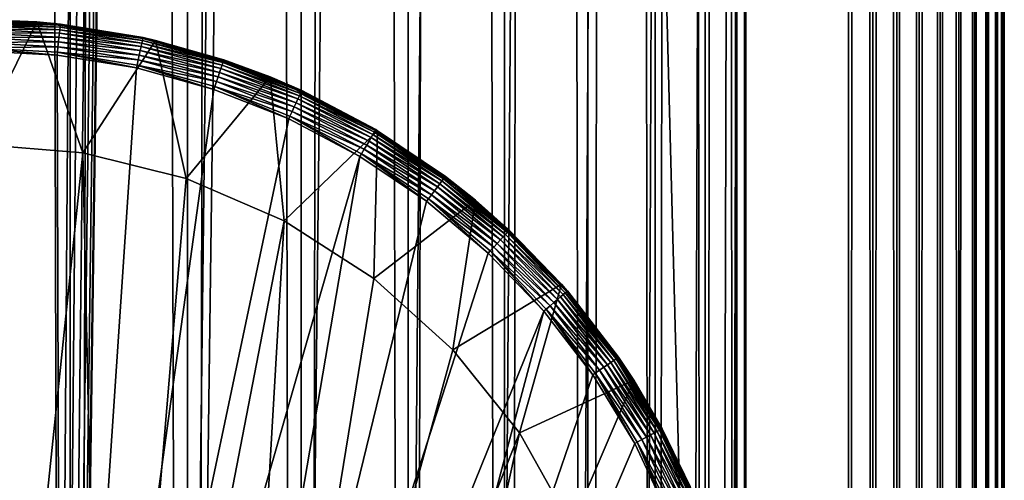
# Model space of a CAD drawing. Extents: x 0 to 350, y 0 to 864.
# Drawn here: x 25 to 40, y 106 to 113 of the extents above; entities that cross this region are included whole.
import ezdxf

# ---------------------------------------------------------------- set-up
doc = ezdxf.new("R2010")
doc.units = 0
doc.header["$MEASUREMENT"] = 0

msp = doc.modelspace()

# ---------------------------------------------------------------- linework, layer by layer
for points in [[(15.399998, 1.5, 35.650024), (15.399998, 862.5, 35.650024), (37.899998, 1.5, 35.650024)], [(37.899998, 1.5, 35.650024), (15.399998, 862.5, 35.650024), (37.899998, 862.5, 35.650024)], [(25.4, 862.5, 61.500023), (25.4, 1.5, 61.500023), (23.515915, 862.5, 61.335186)], [(23.515915, 862.5, 61.335186), (25.4, 1.5, 61.500023), (23.515915, 1.5, 61.335186)], [(23.515915, 862.5, 39.964859), (23.515915, 1.5, 39.964859), (25.4, 862.5, 39.800022)], [(25.4, 862.5, 39.800022), (23.515915, 1.5, 39.964859), (25.4, 1.5, 39.800022)], [(25.4, 862.5, 39.800022), (25.4, 1.5, 39.800022), (27.284081, 862.5, 39.964859)], [(27.284081, 862.5, 39.964859), (25.4, 1.5, 39.800022), (27.284081, 1.5, 39.964859)], [(27.284081, 862.5, 61.335186), (27.284081, 1.5, 61.335186), (25.4, 862.5, 61.500023)], [(25.4, 862.5, 61.500023), (27.284081, 1.5, 61.335186), (25.4, 1.5, 61.500023)], [(28.66222, 46.336617, 65.650024), (37.899998, 862.5, 65.650024), (26.810129, 46.832886, 65.650024)], [(26.810129, 46.832886, 65.650024), (37.899998, 862.5, 65.650024), (35.899998, 828, 65.650024)], [(27.284081, 862.5, 39.964859), (27.284081, 1.5, 39.964859), (29.110916, 862.5, 40.454357)], [(29.110916, 862.5, 40.454357), (27.284081, 1.5, 39.964859), (29.110916, 1.5, 40.454357)], [(29.110916, 862.5, 60.845688), (29.110916, 1.5, 60.845688), (27.284081, 862.5, 61.335186)], [(27.284081, 862.5, 61.335186), (29.110916, 1.5, 60.845688), (27.284081, 1.5, 61.335186)], [(30.399998, 45.526279, 65.650024), (37.899998, 862.5, 65.650024), (28.66222, 46.336617, 65.650024)], [(29.110916, 862.5, 40.454357), (29.110916, 1.5, 40.454357), (30.824999, 862.5, 41.253647)], [(30.824999, 862.5, 41.253647), (29.110916, 1.5, 40.454357), (30.824999, 1.5, 41.253647)], [(30.824999, 862.5, 60.046398), (30.824999, 1.5, 60.046398), (29.110916, 862.5, 60.845688)], [(29.110916, 862.5, 60.845688), (30.824999, 1.5, 60.046398), (29.110916, 1.5, 60.845688)], [(31.970661, 44.426491, 65.650024), (37.899998, 862.5, 65.650024), (30.399998, 45.526279, 65.650024)], [(30.824999, 862.5, 41.253647), (30.824999, 1.5, 41.253647), (32.374245, 862.5, 42.338444)], [(32.374245, 862.5, 42.338444), (30.824999, 1.5, 41.253647), (32.374245, 1.5, 42.338444)], [(32.374245, 862.5, 58.961605), (32.374245, 1.5, 58.961605), (30.824999, 862.5, 60.046398)], [(30.824999, 862.5, 60.046398), (32.374245, 1.5, 58.961605), (30.824999, 1.5, 60.046398)], [(31.970661, 44.426491, 65.650024), (33.326488, 43.070663, 65.650024), (37.899998, 862.5, 65.650024)], [(32.374245, 862.5, 42.338444), (32.374245, 1.5, 42.338444), (33.711582, 862.5, 43.675777)], [(33.711582, 862.5, 43.675777), (32.374245, 1.5, 42.338444), (33.711582, 1.5, 43.675777)], [(33.711582, 862.5, 57.624268), (33.711582, 1.5, 57.624268), (32.374245, 862.5, 58.961605)], [(32.374245, 862.5, 58.961605), (33.711582, 1.5, 57.624268), (32.374245, 1.5, 58.961605)], [(37.899998, 862.5, 65.650024), (33.326488, 43.070663, 65.650024), (34.426277, 41.5, 65.650024)], [(33.711582, 862.5, 43.675777), (33.711582, 1.5, 43.675777), (34.796375, 862.5, 45.225025)], [(34.796375, 862.5, 45.225025), (33.711582, 1.5, 43.675777), (34.796375, 1.5, 45.225025)], [(34.796375, 862.5, 56.075024), (34.796375, 1.5, 56.075024), (33.711582, 862.5, 57.624268)], [(33.711582, 862.5, 57.624268), (34.796375, 1.5, 56.075024), (33.711582, 1.5, 57.624268)], [(37.899998, 862.5, 65.650024), (34.426277, 41.5, 65.650024), (35.236618, 39.762222, 65.650024)], [(34.796375, 862.5, 45.225025), (34.796375, 1.5, 45.225025), (35.595665, 862.5, 46.939106)], [(35.595665, 862.5, 46.939106), (34.796375, 1.5, 45.225025), (35.595665, 1.5, 46.939106)], [(35.595665, 862.5, 54.360943), (35.595665, 1.5, 54.360943), (34.796375, 862.5, 56.075024)], [(34.796375, 862.5, 56.075024), (35.595665, 1.5, 54.360943), (34.796375, 1.5, 56.075024)], [(35.236618, 39.762222, 65.650024), (35.732883, 37.91013, 65.650024), (37.899998, 862.5, 65.650024)], [(35.595665, 862.5, 46.939106), (35.595665, 1.5, 46.939106), (36.085163, 862.5, 48.765942)], [(36.085163, 862.5, 48.765942), (35.595665, 1.5, 46.939106), (36.085163, 1.5, 48.765942)], [(36.085163, 862.5, 52.534107), (36.085163, 1.5, 52.534107), (35.595665, 862.5, 54.360943)], [(35.595665, 862.5, 54.360943), (36.085163, 1.5, 52.534107), (35.595665, 1.5, 54.360943)], [(37.899998, 862.5, 65.650024), (35.732883, 37.91013, 65.650024), (35.899998, 36, 65.650024)], [(37.899998, 862.5, 65.650024), (35.899998, 36, 65.650024), (37.899998, 1.5, 65.650024)], [(36.085163, 862.5, 48.765942), (36.085163, 1.5, 48.765942), (36.25, 862.5, 50.650024)], [(36.25, 862.5, 50.650024), (36.085163, 1.5, 48.765942), (36.25, 1.5, 50.650024)], [(36.25, 862.5, 50.650024), (36.25, 1.5, 50.650024), (36.085163, 862.5, 52.534107)], [(36.085163, 862.5, 52.534107), (36.25, 1.5, 50.650024), (36.085163, 1.5, 52.534107)], [(37.899998, 862.5, 65.650024), (37.899998, 1.5, 65.650024), (38.291084, 1.5, 65.619247)], [(37.899998, 862.5, 65.650024), (38.291084, 1.5, 65.619247), (38.291084, 862.5, 65.619247)], [(38.291084, 862.5, 35.680801), (38.291084, 1.5, 35.680801), (37.899998, 1.5, 35.650024)], [(38.291084, 862.5, 35.680801), (37.899998, 1.5, 35.650024), (37.899998, 862.5, 35.650024)], [(38.291084, 862.5, 65.619247), (38.291084, 1.5, 65.619247), (38.672543, 1.5, 65.527664)], [(38.291084, 862.5, 65.619247), (38.672543, 1.5, 65.527664), (38.672543, 862.5, 65.527664)], [(38.672543, 862.5, 35.772381), (38.672543, 1.5, 35.772381), (38.291084, 1.5, 35.680801)], [(38.672543, 862.5, 35.772381), (38.291084, 1.5, 35.680801), (38.291084, 862.5, 35.680801)], [(38.672543, 862.5, 65.527664), (38.672543, 1.5, 65.527664), (39.034973, 1.5, 65.377541)], [(38.672543, 862.5, 65.527664), (39.034973, 1.5, 65.377541), (39.034973, 862.5, 65.377541)], [(39.034973, 862.5, 35.922508), (39.034973, 1.5, 35.922508), (38.672543, 1.5, 35.772381)], [(39.034973, 862.5, 35.922508), (38.672543, 1.5, 35.772381), (38.672543, 862.5, 35.772381)], [(39.034973, 862.5, 65.377541), (39.034973, 1.5, 65.377541), (39.369461, 1.5, 65.172569)], [(39.034973, 862.5, 65.377541), (39.369461, 1.5, 65.172569), (39.369461, 862.5, 65.172569)], [(39.369461, 862.5, 36.127483), (39.369461, 1.5, 36.127483), (39.034973, 1.5, 35.922508)], [(39.369461, 862.5, 36.127483), (39.034973, 1.5, 35.922508), (39.034973, 862.5, 35.922508)], [(39.369461, 862.5, 65.172569), (39.369461, 1.5, 65.172569), (39.667767, 1.5, 64.917793)], [(39.369461, 862.5, 65.172569), (39.667767, 1.5, 64.917793), (39.667767, 862.5, 64.917793)], [(39.667767, 862.5, 36.382256), (39.667767, 1.5, 36.382256), (39.369461, 1.5, 36.127483)], [(39.667767, 862.5, 36.382256), (39.369461, 1.5, 36.127483), (39.369461, 862.5, 36.127483)], [(39.667767, 862.5, 64.917793), (39.667767, 1.5, 64.917793), (39.922543, 1.5, 64.619484)], [(39.667767, 862.5, 64.917793), (39.922543, 1.5, 64.619484), (39.922543, 862.5, 64.619484)], [(39.922543, 862.5, 36.680561), (39.922543, 1.5, 36.680561), (39.667767, 1.5, 36.382256)], [(39.922543, 862.5, 36.680561), (39.667767, 1.5, 36.382256), (39.667767, 862.5, 36.382256)], [(39.922543, 862.5, 64.619484), (39.922543, 1.5, 64.619484), (40.127514, 1.5, 64.284996)], [(39.922543, 862.5, 64.619484), (40.127514, 1.5, 64.284996), (40.127514, 862.5, 64.284996)], [(40.127514, 862.5, 37.015045), (40.127514, 1.5, 37.015045), (39.922543, 1.5, 36.680561)], [(40.127514, 862.5, 37.015045), (39.922543, 1.5, 36.680561), (39.922543, 862.5, 36.680561)], [(40.127514, 862.5, 64.284996), (40.127514, 1.5, 64.284996), (40.277641, 1.5, 63.922565)], [(40.127514, 862.5, 64.284996), (40.277641, 1.5, 63.922565), (40.277641, 862.5, 63.922565)], [(40.277641, 862.5, 37.37748), (40.277641, 1.5, 37.37748), (40.127514, 1.5, 37.015045)], [(40.277641, 862.5, 37.37748), (40.127514, 1.5, 37.015045), (40.127514, 862.5, 37.015045)], [(40.277641, 862.5, 63.922565), (40.277641, 1.5, 63.922565), (40.369221, 1.5, 63.541111)], [(40.277641, 862.5, 63.922565), (40.369221, 1.5, 63.541111), (40.369221, 862.5, 63.541111)], [(40.369221, 862.5, 37.758938), (40.369221, 1.5, 37.758938), (40.277641, 1.5, 37.37748)], [(40.369221, 862.5, 37.758938), (40.277641, 1.5, 37.37748), (40.277641, 862.5, 37.37748)], [(40.369221, 862.5, 63.541111), (40.369221, 1.5, 63.541111), (40.399998, 1.5, 63.150024)], [(40.369221, 862.5, 63.541111), (40.399998, 1.5, 63.150024), (40.399998, 862.5, 63.150024)], [(40.399998, 862.5, 38.150024), (40.399998, 1.5, 38.150024), (40.369221, 1.5, 37.758938)], [(40.399998, 862.5, 38.150024), (40.369221, 1.5, 37.758938), (40.369221, 862.5, 37.758938)], [(40.399998, 1.5, 38.150024), (40.399998, 862.5, 38.150024), (40.399998, 1.5, 63.150024)], [(40.399998, 1.5, 63.150024), (40.399998, 862.5, 38.150024), (40.399998, 862.5, 63.150024)], [(26.810129, 46.832886, 65.650024), (35.899998, 828, 65.650024), (24.9, 47, 65.650024)], [(24.9, 47, 65.650024), (35.899998, 828, 65.650024), (35.732883, 826.089844, 65.650024)], [(24.9, 47, 65.650024), (35.732883, 826.089844, 65.650024), (35.236618, 824.237793, 65.650024)], [(35.236618, 824.237793, 65.650024), (34.426277, 822.5, 65.650024), (24.9, 47, 65.650024)], [(24.9, 47, 65.650024), (34.426277, 822.5, 65.650024), (33.326488, 820.929321, 65.650024)], [(24.9, 47, 65.650024), (33.326488, 820.929321, 65.650024), (31.970661, 819.573547, 65.650024)], [(31.970661, 819.573547, 65.650024), (30.399998, 818.473694, 65.650024), (24.9, 47, 65.650024)], [(28.66222, 817.663391, 65.650024), (21.137777, 46.336617, 65.650024), (30.399998, 818.473694, 65.650024)], [(30.399998, 818.473694, 65.650024), (21.137777, 46.336617, 65.650024), (22.989868, 46.832886, 65.650024)], [(30.399998, 818.473694, 65.650024), (22.989868, 46.832886, 65.650024), (24.9, 47, 65.650024)], [(28.66222, 817.663391, 65.650024), (26.810129, 817.167114, 65.650024), (21.137777, 46.336617, 65.650024)], [(26.810129, 817.167114, 65.650024), (24.9, 817, 65.650024), (21.137777, 46.336617, 65.650024)], [(21.137777, 46.336617, 65.650024), (24.9, 817, 65.650024), (22.989868, 817.167114, 65.650024)], [(22.934958, 112.962692, 0.650024), (23.899998, 113, 35.150024), (24.865038, 112.962692, 0.650024)], [(23.899998, 111, 0.650024), (22.934958, 112.962692, 0.650024), (24.865038, 112.962692, 0.650024)], [(23.899998, 112.99778, 35.197075), (24.865038, 112.962692, 35.150024), (23.899998, 113, 35.150024)], [(24.865038, 112.962692, 35.150024), (24.865038, 112.962692, 0.650024), (23.899998, 113, 35.150024)], [(25.243122, 112.9254, 35.197075), (24.865038, 112.962692, 35.150024), (23.899998, 112.99778, 35.197075)], [(23.899998, 112.982277, 35.28196), (25.243122, 112.9254, 35.197075), (23.899998, 112.99778, 35.197075)], [(23.899998, 112.952415, 35.362911), (25.241457, 112.909988, 35.28196), (23.899998, 112.982277, 35.28196)], [(25.241457, 112.909988, 35.28196), (25.243122, 112.9254, 35.197075), (23.899998, 112.982277, 35.28196)], [(23.899998, 111, 0.650024), (24.865038, 112.962692, 0.650024), (25.605452, 110.860573, 0.650024)], [(23.899998, 112.909073, 35.437527), (25.238247, 112.880295, 35.362911), (23.899998, 112.952415, 35.362911)], [(25.238247, 112.880295, 35.362911), (25.241457, 112.909988, 35.28196), (23.899998, 112.952415, 35.362911)], [(23.899998, 112.853554, 35.503574), (25.233589, 112.837204, 35.437527), (23.899998, 112.909073, 35.437527)], [(25.233589, 112.837204, 35.437527), (25.238247, 112.880295, 35.362911), (23.899998, 112.909073, 35.437527)], [(25.243122, 112.9254, 35.197075), (25.243361, 112.927605, 35.150024), (24.865038, 112.962692, 35.150024)], [(25.243361, 112.927605, 35.150024), (26.77211, 112.665565, 0.650024), (24.865038, 112.962692, 0.650024)], [(25.243361, 112.927605, 35.150024), (24.865038, 112.962692, 0.650024), (24.865038, 112.962692, 35.150024)], [(25.605452, 110.860573, 0.650024), (24.865038, 112.962692, 0.650024), (26.77211, 112.665565, 0.650024)], [(25.238247, 112.880295, 35.362911), (26.567375, 112.693947, 35.28196), (25.241457, 112.909988, 35.28196)], [(25.241457, 112.909988, 35.28196), (26.570688, 112.709091, 35.197075), (25.243122, 112.9254, 35.197075)], [(26.567375, 112.693947, 35.28196), (26.570688, 112.709091, 35.197075), (25.241457, 112.909988, 35.28196)], [(26.570688, 112.709091, 35.197075), (25.243361, 112.927605, 35.150024), (25.243122, 112.9254, 35.197075)], [(26.570688, 112.709091, 35.197075), (26.571163, 112.711258, 35.150024), (25.243361, 112.927605, 35.150024)], [(26.571163, 112.711258, 35.150024), (26.77211, 112.665565, 0.650024), (25.243361, 112.927605, 35.150024)], [(23.899998, 112.787506, 35.559097), (25.227623, 112.782005, 35.503574), (23.899998, 112.853554, 35.503574)], [(25.227623, 112.782005, 35.503574), (25.233589, 112.837204, 35.437527), (23.899998, 112.853554, 35.503574)], [(23.899998, 112.712891, 35.602436), (25.220524, 112.716339, 35.559097), (23.899998, 112.787506, 35.559097)], [(25.220524, 112.716339, 35.559097), (25.227623, 112.782005, 35.503574), (23.899998, 112.787506, 35.559097)], [(25.220524, 112.716339, 35.559097), (26.539867, 112.568199, 35.503574), (25.227623, 112.782005, 35.503574)], [(25.227623, 112.782005, 35.503574), (26.551733, 112.622437, 35.437527), (25.233589, 112.837204, 35.437527)], [(26.539867, 112.568199, 35.503574), (26.551733, 112.622437, 35.437527), (25.227623, 112.782005, 35.503574)], [(25.233589, 112.837204, 35.437527), (26.560993, 112.664772, 35.362911), (25.238247, 112.880295, 35.362911)], [(26.551733, 112.622437, 35.437527), (26.560993, 112.664772, 35.362911), (25.233589, 112.837204, 35.437527)], [(26.560993, 112.664772, 35.362911), (26.567375, 112.693947, 35.28196), (25.238247, 112.880295, 35.362911)], [(25.212505, 112.642159, 35.602436), (25.220524, 112.716339, 35.559097), (23.899998, 112.712891, 35.602436)], [(23.899998, 112.631935, 35.632301), (25.212505, 112.642159, 35.602436), (23.899998, 112.712891, 35.602436)], [(25.203806, 112.561676, 35.632301), (25.212505, 112.642159, 35.602436), (23.899998, 112.631935, 35.632301)], [(23.899998, 112.547058, 35.647804), (25.203806, 112.561676, 35.632301), (23.899998, 112.631935, 35.632301)], [(25.203806, 112.561676, 35.632301), (26.509809, 112.430779, 35.602436), (25.212505, 112.642159, 35.602436)], [(25.212505, 112.642159, 35.602436), (26.525753, 112.50367, 35.559097), (25.220524, 112.716339, 35.559097)], [(26.509809, 112.430779, 35.602436), (26.525753, 112.50367, 35.559097), (25.212505, 112.642159, 35.602436)], [(26.525753, 112.50367, 35.559097), (26.539867, 112.568199, 35.503574), (25.220524, 112.716339, 35.559097)], [(25.605452, 110.860573, 0.650024), (26.77211, 112.665565, 0.650024), (27.265612, 110.445984, 0.650024)], [(26.525753, 112.50367, 35.559097), (27.821537, 112.2146, 35.503574), (26.539867, 112.568199, 35.503574)], [(26.539867, 112.568199, 35.503574), (27.839161, 112.26725, 35.437527), (26.551733, 112.622437, 35.437527)], [(27.821537, 112.2146, 35.503574), (27.839161, 112.26725, 35.437527), (26.539867, 112.568199, 35.503574)], [(26.551733, 112.622437, 35.437527), (27.852919, 112.308342, 35.362911), (26.560993, 112.664772, 35.362911)], [(27.839161, 112.26725, 35.437527), (27.852919, 112.308342, 35.362911), (26.551733, 112.622437, 35.437527)], [(26.560993, 112.664772, 35.362911), (27.8624, 112.336662, 35.28196), (26.567375, 112.693947, 35.28196)], [(27.852919, 112.308342, 35.362911), (27.8624, 112.336662, 35.28196), (26.560993, 112.664772, 35.362911)], [(26.567375, 112.693947, 35.28196), (27.867321, 112.351364, 35.197075), (26.570688, 112.709091, 35.197075)], [(27.8624, 112.336662, 35.28196), (27.867321, 112.351364, 35.197075), (26.567375, 112.693947, 35.28196)], [(26.570688, 112.709091, 35.197075), (26.77211, 112.665565, 35.150024), (26.571163, 112.711258, 35.150024)], [(27.867321, 112.351364, 35.197075), (26.77211, 112.665565, 35.150024), (26.570688, 112.709091, 35.197075)], [(26.571163, 112.711258, 35.150024), (26.77211, 112.665565, 35.150024), (26.77211, 112.665565, 0.650024)], [(27.867321, 112.351364, 35.197075), (27.868025, 112.35347, 35.150024), (26.77211, 112.665565, 35.150024)], [(26.77211, 112.665565, 0.650024), (26.77211, 112.665565, 35.150024), (27.868025, 112.35347, 35.150024)], [(26.77211, 112.665565, 0.650024), (27.868025, 112.35347, 35.150024), (28.610708, 112.078392, 0.650024)], [(27.265612, 110.445984, 0.650024), (26.77211, 112.665565, 0.650024), (28.610708, 112.078392, 0.650024)], [(25.247425, 93.999107, 35.650024), (22.610371, 112.430504, 35.650024), (21.33568, 112.222809, 35.650024)], [(23.899998, 112.5, 35.650024), (22.610371, 112.430504, 35.650024), (25.247425, 93.999107, 35.650024)], [(25.194683, 112.477287, 35.647804), (25.203806, 112.561676, 35.632301), (23.899998, 112.547058, 35.647804)], [(25.189627, 112.430504, 35.650024), (25.194683, 112.477287, 35.647804), (23.899998, 112.547058, 35.647804)], [(25.189627, 112.430504, 35.650024), (23.899998, 112.547058, 35.647804), (23.899998, 112.5, 35.650024)], [(25.247425, 93.999107, 35.650024), (25.189627, 112.430504, 35.650024), (23.899998, 112.5, 35.650024)], [(26.464317, 112.222809, 35.650024), (25.194683, 112.477287, 35.647804), (25.189627, 112.430504, 35.650024)], [(25.247425, 93.999107, 35.650024), (26.464317, 112.222809, 35.650024), (25.189627, 112.430504, 35.650024)], [(25.194683, 112.477287, 35.647804), (26.49251, 112.3517, 35.632301), (25.203806, 112.561676, 35.632301)], [(26.464317, 112.222809, 35.650024), (26.474371, 112.268776, 35.647804), (25.194683, 112.477287, 35.647804)], [(26.474371, 112.268776, 35.647804), (26.49251, 112.3517, 35.632301), (25.194683, 112.477287, 35.647804)], [(26.49251, 112.3517, 35.632301), (26.509809, 112.430779, 35.602436), (25.203806, 112.561676, 35.632301)], [(26.49251, 112.3517, 35.632301), (27.776884, 112.081207, 35.602436), (26.509809, 112.430779, 35.602436)], [(26.509809, 112.430779, 35.602436), (27.80057, 112.151962, 35.559097), (26.525753, 112.50367, 35.559097)], [(27.776884, 112.081207, 35.602436), (27.80057, 112.151962, 35.559097), (26.509809, 112.430779, 35.602436)], [(27.80057, 112.151962, 35.559097), (27.821537, 112.2146, 35.503574), (26.525753, 112.50367, 35.559097)], [(27.709303, 111.879333, 35.650024), (26.474371, 112.268776, 35.647804), (26.464317, 112.222809, 35.650024)], [(26.474371, 112.268776, 35.647804), (27.751186, 112.00444, 35.632301), (26.49251, 112.3517, 35.632301)], [(27.709303, 111.879333, 35.650024), (27.724241, 111.92395, 35.647804), (26.474371, 112.268776, 35.647804)], [(27.724241, 111.92395, 35.647804), (27.751186, 112.00444, 35.632301), (26.474371, 112.268776, 35.647804)], [(27.751186, 112.00444, 35.632301), (27.776884, 112.081207, 35.602436), (26.49251, 112.3517, 35.632301)], [(27.821537, 112.2146, 35.503574), (29.080961, 111.775757, 35.437527), (27.839161, 112.26725, 35.437527)], [(27.839161, 112.26725, 35.437527), (29.099056, 111.81514, 35.362911), (27.852919, 112.308342, 35.362911)], [(29.080961, 111.775757, 35.437527), (29.099056, 111.81514, 35.362911), (27.839161, 112.26725, 35.437527)], [(27.852919, 112.308342, 35.362911), (29.111525, 111.842278, 35.28196), (27.8624, 112.336662, 35.28196)], [(29.099056, 111.81514, 35.362911), (29.111525, 111.842278, 35.28196), (27.852919, 112.308342, 35.362911)], [(27.8624, 112.336662, 35.28196), (29.117998, 111.856369, 35.197075), (27.867321, 112.351364, 35.197075)], [(29.111525, 111.842278, 35.28196), (29.117998, 111.856369, 35.197075), (27.8624, 112.336662, 35.28196)], [(27.867321, 112.351364, 35.197075), (28.610708, 112.078392, 35.150024), (27.868025, 112.35347, 35.150024)], [(29.117998, 111.856369, 35.197075), (28.610708, 112.078392, 35.150024), (27.867321, 112.351364, 35.197075)], [(28.610708, 112.078392, 35.150024), (28.610708, 112.078392, 0.650024), (27.868025, 112.35347, 35.150024)], [(25.247425, 93.999107, 35.650024), (21.33568, 112.222809, 35.650024), (23.326057, 93.833504, 35.650024)], [(27.709303, 111.879333, 35.650024), (26.464317, 112.222809, 35.650024), (25.247425, 93.999107, 35.650024)], [(27.776884, 112.081207, 35.602436), (29.030203, 111.665291, 35.559097), (27.80057, 112.151962, 35.559097)], [(27.80057, 112.151962, 35.559097), (29.057781, 111.725311, 35.503574), (27.821537, 112.2146, 35.503574)], [(29.030203, 111.665291, 35.559097), (29.057781, 111.725311, 35.503574), (27.80057, 112.151962, 35.559097)], [(29.057781, 111.725311, 35.503574), (29.080961, 111.775757, 35.437527), (27.821537, 112.2146, 35.503574)], [(27.265612, 110.445984, 0.650024), (28.610708, 112.078392, 0.650024), (28.836388, 109.767258, 0.650024)], [(27.724241, 111.92395, 35.647804), (28.965252, 111.523933, 35.632301), (27.751186, 112.00444, 35.632301)], [(27.751186, 112.00444, 35.632301), (28.999052, 111.597496, 35.602436), (27.776884, 112.081207, 35.602436)], [(28.965252, 111.523933, 35.632301), (28.999052, 111.597496, 35.602436), (27.751186, 112.00444, 35.632301)], [(28.999052, 111.597496, 35.602436), (29.030203, 111.665291, 35.559097), (27.776884, 112.081207, 35.602436)], [(29.117998, 111.856369, 35.197075), (29.118923, 111.858383, 35.150024), (28.610708, 112.078392, 35.150024)], [(29.118923, 111.858383, 35.150024), (30.336996, 111.215179, 0.650024), (28.610708, 112.078392, 0.650024)], [(29.118923, 111.858383, 35.150024), (28.610708, 112.078392, 0.650024), (28.610708, 112.078392, 35.150024)], [(28.836388, 109.767258, 0.650024), (28.610708, 112.078392, 0.650024), (30.336996, 111.215179, 0.650024)], [(25.247425, 93.999107, 35.650024), (28.910168, 111.404045, 35.650024), (27.709303, 111.879333, 35.650024)], [(28.910168, 111.404045, 35.650024), (27.724241, 111.92395, 35.647804), (27.709303, 111.879333, 35.650024)], [(28.910168, 111.404045, 35.650024), (28.929813, 111.4468, 35.647804), (27.724241, 111.92395, 35.647804)], [(28.929813, 111.4468, 35.647804), (28.965252, 111.523933, 35.632301), (27.724241, 111.92395, 35.647804)], [(29.080961, 111.775757, 35.437527), (30.284973, 111.190872, 35.362911), (29.099056, 111.81514, 35.362911)], [(29.099056, 111.81514, 35.362911), (30.300285, 111.216515, 35.28196), (29.111525, 111.842278, 35.28196)], [(30.284973, 111.190872, 35.362911), (30.300285, 111.216515, 35.28196), (29.099056, 111.81514, 35.362911)], [(29.111525, 111.842278, 35.28196), (30.308235, 111.22982, 35.197075), (29.117998, 111.856369, 35.197075)], [(30.300285, 111.216515, 35.28196), (30.308235, 111.22982, 35.197075), (29.111525, 111.842278, 35.28196)], [(30.308235, 111.22982, 35.197075), (29.118923, 111.858383, 35.150024), (29.117998, 111.856369, 35.197075)], [(30.308235, 111.22982, 35.197075), (30.309372, 111.231728, 35.150024), (29.118923, 111.858383, 35.150024)], [(30.309372, 111.231728, 35.150024), (30.336996, 111.215179, 0.650024), (29.118923, 111.858383, 35.150024)], [(28.999052, 111.597496, 35.602436), (30.200415, 111.049286, 35.559097), (29.030203, 111.665291, 35.559097)], [(29.030203, 111.665291, 35.559097), (30.234282, 111.105995, 35.503574), (29.057781, 111.725311, 35.503574)], [(30.200415, 111.049286, 35.559097), (30.234282, 111.105995, 35.503574), (29.030203, 111.665291, 35.559097)], [(29.057781, 111.725311, 35.503574), (30.262751, 111.153664, 35.437527), (29.080961, 111.775757, 35.437527)], [(30.234282, 111.105995, 35.503574), (30.262751, 111.153664, 35.437527), (29.057781, 111.725311, 35.503574)], [(30.262751, 111.153664, 35.437527), (30.284973, 111.190872, 35.362911), (29.080961, 111.775757, 35.437527)], [(28.929813, 111.4468, 35.647804), (30.120647, 110.915733, 35.632301), (28.965252, 111.523933, 35.632301)], [(28.965252, 111.523933, 35.632301), (30.162157, 110.985229, 35.602436), (28.999052, 111.597496, 35.602436)], [(30.120647, 110.915733, 35.632301), (30.162157, 110.985229, 35.602436), (28.965252, 111.523933, 35.632301)], [(30.162157, 110.985229, 35.602436), (30.200415, 111.049286, 35.559097), (28.999052, 111.597496, 35.602436)], [(25.247425, 93.999107, 35.650024), (30.052998, 110.80246, 35.650024), (28.910168, 111.404045, 35.650024)], [(30.052998, 110.80246, 35.650024), (28.929813, 111.4468, 35.647804), (28.910168, 111.404045, 35.650024)], [(30.052998, 110.80246, 35.650024), (30.077124, 110.84285, 35.647804), (28.929813, 111.4468, 35.647804)], [(30.077124, 110.84285, 35.647804), (30.120647, 110.915733, 35.632301), (28.929813, 111.4468, 35.647804)], [(28.836388, 109.767258, 0.650024), (30.336996, 111.215179, 0.650024), (30.276064, 108.842407, 0.650024)], [(30.234282, 111.105995, 35.503574), (31.370838, 110.408165, 35.437527), (30.262751, 111.153664, 35.437527)], [(30.262751, 111.153664, 35.437527), (31.396931, 110.442764, 35.362911), (30.284973, 111.190872, 35.362911)], [(31.370838, 110.408165, 35.437527), (31.396931, 110.442764, 35.362911), (30.262751, 111.153664, 35.437527)], [(30.276064, 108.842407, 0.650024), (30.336996, 111.215179, 0.650024), (31.909817, 110.096497, 0.650024)], [(30.284973, 111.190872, 35.362911), (31.414911, 110.466614, 35.28196), (30.300285, 111.216515, 35.28196)], [(31.396931, 110.442764, 35.362911), (31.414911, 110.466614, 35.28196), (30.284973, 111.190872, 35.362911)], [(30.300285, 111.216515, 35.28196), (31.424244, 110.478989, 35.197075), (30.308235, 111.22982, 35.197075)], [(31.414911, 110.466614, 35.28196), (31.424244, 110.478989, 35.197075), (30.300285, 111.216515, 35.28196)], [(30.336996, 111.215179, 35.150024), (30.309372, 111.231728, 35.150024), (30.308235, 111.22982, 35.197075)], [(30.336996, 111.215179, 35.150024), (30.308235, 111.22982, 35.197075), (31.425579, 110.480766, 35.150024)], [(31.425579, 110.480766, 35.150024), (30.308235, 111.22982, 35.197075), (31.424244, 110.478989, 35.197075)], [(30.309372, 111.231728, 35.150024), (30.336996, 111.215179, 35.150024), (30.336996, 111.215179, 0.650024)], [(30.336996, 111.215179, 0.650024), (30.336996, 111.215179, 35.150024), (31.425579, 110.480766, 35.150024)], [(30.336996, 111.215179, 0.650024), (31.425579, 110.480766, 35.150024), (31.909817, 110.096497, 0.650024)], [(25.605452, 110.860573, 0.650024), (25.605452, 110.860573, 33.650024), (23.899998, 111, 0.650024)], [(23.899998, 111, 0.650024), (25.605452, 110.860573, 33.650024), (23.899998, 111, 33.650024)], [(23.923712, 94.749397, 33.650024), (23.899998, 111, 33.650024), (25.605452, 110.860573, 33.650024)], [(30.162157, 110.985229, 35.602436), (31.297646, 110.311096, 35.559097), (30.200415, 111.049286, 35.559097)], [(30.200415, 111.049286, 35.559097), (31.337412, 110.363831, 35.503574), (30.234282, 111.105995, 35.503574)], [(31.297646, 110.311096, 35.559097), (31.337412, 110.363831, 35.503574), (30.200415, 111.049286, 35.559097)], [(31.337412, 110.363831, 35.503574), (31.370838, 110.408165, 35.437527), (30.234282, 111.105995, 35.503574)], [(23.923712, 94.749397, 33.650024), (25.605452, 110.860573, 33.650024), (25.945005, 94.81768, 33.650024)], [(27.265612, 110.445984, 0.650024), (27.265612, 110.445984, 33.650024), (25.605452, 110.860573, 0.650024)], [(25.605452, 110.860573, 0.650024), (27.265612, 110.445984, 33.650024), (25.605452, 110.860573, 33.650024)], [(25.945005, 94.81768, 33.650024), (25.605452, 110.860573, 33.650024), (27.265612, 110.445984, 33.650024)], [(31.124556, 110.081535, 35.650024), (30.077124, 110.84285, 35.647804), (30.052998, 110.80246, 35.650024)], [(30.077124, 110.84285, 35.647804), (31.203989, 110.186882, 35.632301), (30.120647, 110.915733, 35.632301)], [(31.124556, 110.081535, 35.650024), (31.152885, 110.119102, 35.647804), (30.077124, 110.84285, 35.647804)], [(31.152885, 110.119102, 35.647804), (31.203989, 110.186882, 35.632301), (30.077124, 110.84285, 35.647804)], [(30.120647, 110.915733, 35.632301), (31.252726, 110.251518, 35.602436), (30.162157, 110.985229, 35.602436)], [(31.203989, 110.186882, 35.632301), (31.252726, 110.251518, 35.602436), (30.120647, 110.915733, 35.632301)], [(31.252726, 110.251518, 35.602436), (31.297646, 110.311096, 35.559097), (30.162157, 110.985229, 35.602436)], [(27.172152, 93.878647, 35.650024), (30.052998, 110.80246, 35.650024), (25.247425, 93.999107, 35.650024)], [(27.172152, 93.878647, 35.650024), (31.124556, 110.081535, 35.650024), (30.052998, 110.80246, 35.650024)], [(25.945005, 94.81768, 33.650024), (27.265612, 110.445984, 33.650024), (28.836388, 109.767258, 33.650024)], [(28.836388, 109.767258, 0.650024), (28.836388, 109.767258, 33.650024), (27.265612, 110.445984, 0.650024)], [(27.265612, 110.445984, 0.650024), (28.836388, 109.767258, 33.650024), (27.265612, 110.445984, 33.650024)], [(31.297646, 110.311096, 35.559097), (32.354393, 109.507416, 35.503574), (31.337412, 110.363831, 35.503574)], [(31.337412, 110.363831, 35.503574), (32.392391, 109.547897, 35.437527), (31.370838, 110.408165, 35.437527)], [(32.354393, 109.507416, 35.503574), (32.392391, 109.547897, 35.437527), (31.337412, 110.363831, 35.503574)], [(31.370838, 110.408165, 35.437527), (32.42205, 109.579498, 35.362911), (31.396931, 110.442764, 35.362911)], [(32.392391, 109.547897, 35.437527), (32.42205, 109.579498, 35.362911), (31.370838, 110.408165, 35.437527)], [(31.396931, 110.442764, 35.362911), (32.44249, 109.601273, 35.28196), (31.414911, 110.466614, 35.28196)], [(32.42205, 109.579498, 35.362911), (32.44249, 109.601273, 35.28196), (31.396931, 110.442764, 35.362911)], [(31.414911, 110.466614, 35.28196), (32.453098, 109.612572, 35.197075), (31.424244, 110.478989, 35.197075)], [(32.44249, 109.601273, 35.28196), (32.453098, 109.612572, 35.197075), (31.414911, 110.466614, 35.28196)], [(31.425579, 110.480766, 35.150024), (31.424244, 110.478989, 35.197075), (31.909817, 110.096497, 35.150024)], [(31.909817, 110.096497, 35.150024), (31.424244, 110.478989, 35.197075), (32.453098, 109.612572, 35.197075)], [(31.425579, 110.480766, 35.150024), (31.909817, 110.096497, 35.150024), (31.909817, 110.096497, 0.650024)], [(31.203989, 110.186882, 35.632301), (32.258129, 109.404854, 35.602436), (31.252726, 110.251518, 35.602436)], [(31.252726, 110.251518, 35.602436), (32.309189, 109.459251, 35.559097), (31.297646, 110.311096, 35.559097)], [(32.258129, 109.404854, 35.602436), (32.309189, 109.459251, 35.559097), (31.252726, 110.251518, 35.602436)], [(32.309189, 109.459251, 35.559097), (32.354393, 109.507416, 35.503574), (31.297646, 110.311096, 35.559097)], [(32.112434, 109.249626, 35.650024), (31.124556, 110.081535, 35.650024), (27.172152, 93.878647, 35.650024)], [(30.276064, 108.842407, 0.650024), (31.909817, 110.096497, 0.650024), (31.546404, 107.696007, 0.650024)], [(32.112434, 109.249626, 35.650024), (31.152885, 110.119102, 35.647804), (31.124556, 110.081535, 35.650024)], [(31.152885, 110.119102, 35.647804), (32.202724, 109.345825, 35.632301), (31.203989, 110.186882, 35.632301)], [(32.112434, 109.249626, 35.650024), (32.144634, 109.283936, 35.647804), (31.152885, 110.119102, 35.647804)], [(32.144634, 109.283936, 35.647804), (32.202724, 109.345825, 35.632301), (31.152885, 110.119102, 35.647804)], [(32.202724, 109.345825, 35.632301), (32.258129, 109.404854, 35.602436), (31.203989, 110.186882, 35.632301)], [(31.546404, 107.696007, 0.650024), (31.909817, 110.096497, 0.650024), (33.291672, 108.749031, 0.650024)], [(31.909817, 110.096497, 35.150024), (32.453098, 109.612572, 35.197075), (32.454617, 109.614189, 35.150024)], [(31.909817, 110.096497, 0.650024), (31.909817, 110.096497, 35.150024), (32.454617, 109.614189, 35.150024)], [(31.909817, 110.096497, 0.650024), (32.454617, 109.614189, 35.150024), (33.291672, 108.749031, 0.650024)], [(25.945005, 94.81768, 33.650024), (28.836388, 109.767258, 33.650024), (27.954641, 94.590408, 33.650024)], [(27.954641, 94.590408, 33.650024), (28.836388, 109.767258, 33.650024), (30.276064, 108.842407, 33.650024)], [(30.276064, 108.842407, 0.650024), (30.276064, 108.842407, 33.650024), (28.836388, 109.767258, 0.650024)], [(28.836388, 109.767258, 0.650024), (30.276064, 108.842407, 33.650024), (28.836388, 109.767258, 33.650024)], [(32.392391, 109.547897, 35.437527), (33.348457, 108.611053, 35.362911), (32.42205, 109.579498, 35.362911)], [(32.42205, 109.579498, 35.362911), (33.37112, 108.630508, 35.28196), (32.44249, 109.601273, 35.28196)], [(33.348457, 108.611053, 35.362911), (33.37112, 108.630508, 35.28196), (32.42205, 109.579498, 35.362911)], [(32.44249, 109.601273, 35.28196), (33.382881, 108.640602, 35.197075), (32.453098, 109.612572, 35.197075)], [(33.37112, 108.630508, 35.28196), (33.382881, 108.640602, 35.197075), (32.44249, 109.601273, 35.28196)], [(32.454617, 109.614189, 35.150024), (32.453098, 109.612572, 35.197075), (33.291672, 108.749031, 35.150024)], [(33.291672, 108.749031, 35.150024), (32.453098, 109.612572, 35.197075), (33.382881, 108.640602, 35.197075)], [(33.291672, 108.749031, 0.650024), (32.454617, 109.614189, 35.150024), (33.291672, 108.749031, 35.150024)], [(32.258129, 109.404854, 35.602436), (33.223331, 108.503639, 35.559097), (32.309189, 109.459251, 35.559097)], [(32.309189, 109.459251, 35.559097), (33.273449, 108.546661, 35.503574), (32.354393, 109.507416, 35.503574)], [(33.223331, 108.503639, 35.559097), (33.273449, 108.546661, 35.503574), (32.309189, 109.459251, 35.559097)], [(32.354393, 109.507416, 35.503574), (33.315575, 108.582825, 35.437527), (32.392391, 109.547897, 35.437527)], [(33.273449, 108.546661, 35.503574), (33.315575, 108.582825, 35.437527), (32.354393, 109.507416, 35.503574)], [(33.315575, 108.582825, 35.437527), (33.348457, 108.611053, 35.362911), (32.392391, 109.547897, 35.437527)], [(27.172152, 93.878647, 35.650024), (33.005184, 108.316368, 35.650024), (32.112434, 109.249626, 35.650024)], [(33.005184, 108.316368, 35.650024), (32.144634, 109.283936, 35.647804), (32.112434, 109.249626, 35.650024)], [(32.144634, 109.283936, 35.647804), (33.105289, 108.402306, 35.632301), (32.202724, 109.345825, 35.632301)], [(33.005184, 108.316368, 35.650024), (33.040886, 108.347015, 35.647804), (32.144634, 109.283936, 35.647804)], [(33.040886, 108.347015, 35.647804), (33.105289, 108.402306, 35.632301), (32.144634, 109.283936, 35.647804)], [(32.202724, 109.345825, 35.632301), (33.166718, 108.45504, 35.602436), (32.258129, 109.404854, 35.602436)], [(33.105289, 108.402306, 35.632301), (33.166718, 108.45504, 35.602436), (32.202724, 109.345825, 35.632301)], [(33.166718, 108.45504, 35.602436), (33.223331, 108.503639, 35.559097), (32.258129, 109.404854, 35.602436)], [(27.954641, 94.590408, 33.650024), (30.276064, 108.842407, 33.650024), (31.546404, 107.696007, 33.650024)], [(31.546404, 107.696007, 0.650024), (31.546404, 107.696007, 33.650024), (30.276064, 108.842407, 0.650024)], [(30.276064, 108.842407, 0.650024), (31.546404, 107.696007, 33.650024), (30.276064, 108.842407, 33.650024)], [(31.546404, 107.696007, 0.650024), (33.291672, 108.749031, 0.650024), (32.61367, 106.35849, 0.650024)], [(32.61367, 106.35849, 0.650024), (33.291672, 108.749031, 0.650024), (34.449619, 107.204887, 0.650024)], [(33.291672, 108.749031, 35.150024), (33.382881, 108.640602, 35.197075), (33.384563, 108.642052, 35.150024)], [(33.291672, 108.749031, 0.650024), (33.291672, 108.749031, 35.150024), (34.449619, 107.204887, 0.650024)], [(34.449619, 107.204887, 0.650024), (33.291672, 108.749031, 35.150024), (33.384563, 108.642052, 35.150024)], [(33.348457, 108.611053, 35.362911), (34.190044, 107.565567, 35.28196), (33.37112, 108.630508, 35.28196)], [(33.37112, 108.630508, 35.28196), (34.202824, 107.574341, 35.197075), (33.382881, 108.640602, 35.197075)], [(34.190044, 107.565567, 35.28196), (34.202824, 107.574341, 35.197075), (33.37112, 108.630508, 35.28196)], [(33.384563, 108.642052, 35.150024), (33.382881, 108.640602, 35.197075), (34.202824, 107.574341, 35.197075)], [(33.384563, 108.642052, 35.150024), (34.202824, 107.574341, 35.197075), (34.204655, 107.5756, 35.150024)], [(34.449619, 107.204887, 0.650024), (33.384563, 108.642052, 35.150024), (34.204655, 107.5756, 35.150024)], [(33.166718, 108.45504, 35.602436), (34.029476, 107.455315, 35.559097), (33.223331, 108.503639, 35.559097)], [(33.223331, 108.503639, 35.559097), (34.083927, 107.492699, 35.503574), (33.273449, 108.546661, 35.503574)], [(34.029476, 107.455315, 35.559097), (34.083927, 107.492699, 35.503574), (33.223331, 108.503639, 35.559097)], [(33.273449, 108.546661, 35.503574), (34.129696, 107.524132, 35.437527), (33.315575, 108.582825, 35.437527)], [(34.083927, 107.492699, 35.503574), (34.129696, 107.524132, 35.437527), (33.273449, 108.546661, 35.503574)], [(33.315575, 108.582825, 35.437527), (34.165424, 107.54866, 35.362911), (33.348457, 108.611053, 35.362911)], [(34.129696, 107.524132, 35.437527), (34.165424, 107.54866, 35.362911), (33.315575, 108.582825, 35.437527)], [(34.165424, 107.54866, 35.362911), (34.190044, 107.565567, 35.28196), (33.348457, 108.611053, 35.362911)], [(29.057878, 93.47477, 35.650024), (33.005184, 108.316368, 35.650024), (27.172152, 93.878647, 35.650024)], [(29.057878, 93.47477, 35.650024), (33.792465, 107.292572, 35.650024), (33.005184, 108.316368, 35.650024)], [(33.792465, 107.292572, 35.650024), (33.040886, 108.347015, 35.647804), (33.005184, 108.316368, 35.650024)], [(33.040886, 108.347015, 35.647804), (33.90123, 107.367256, 35.632301), (33.105289, 108.402306, 35.632301)], [(33.792465, 107.292572, 35.650024), (33.831257, 107.319206, 35.647804), (33.040886, 108.347015, 35.647804)], [(33.831257, 107.319206, 35.647804), (33.90123, 107.367256, 35.632301), (33.040886, 108.347015, 35.647804)], [(33.105289, 108.402306, 35.632301), (33.967968, 107.413078, 35.602436), (33.166718, 108.45504, 35.602436)], [(33.90123, 107.367256, 35.632301), (33.967968, 107.413078, 35.602436), (33.105289, 108.402306, 35.632301)], [(33.967968, 107.413078, 35.602436), (34.029476, 107.455315, 35.559097), (33.166718, 108.45504, 35.602436)], [(32.61367, 106.35849, 33.650024), (27.954641, 94.590408, 33.650024), (31.546404, 107.696007, 33.650024)], [(32.61367, 106.35849, 0.650024), (32.61367, 106.35849, 33.650024), (31.546404, 107.696007, 0.650024)], [(31.546404, 107.696007, 0.650024), (32.61367, 106.35849, 33.650024), (31.546404, 107.696007, 33.650024)], [(34.083927, 107.492699, 35.503574), (34.825325, 106.384071, 35.437527), (34.129696, 107.524132, 35.437527)], [(34.129696, 107.524132, 35.437527), (34.863483, 106.404625, 35.362911), (34.165424, 107.54866, 35.362911)], [(34.825325, 106.384071, 35.437527), (34.863483, 106.404625, 35.362911), (34.129696, 107.524132, 35.437527)], [(34.165424, 107.54866, 35.362911), (34.889778, 106.418785, 35.28196), (34.190044, 107.565567, 35.28196)], [(34.863483, 106.404625, 35.362911), (34.889778, 106.418785, 35.28196), (34.165424, 107.54866, 35.362911)], [(34.190044, 107.565567, 35.28196), (34.903427, 106.42614, 35.197075), (34.202824, 107.574341, 35.197075)], [(34.889778, 106.418785, 35.28196), (34.903427, 106.42614, 35.197075), (34.190044, 107.565567, 35.28196)], [(34.204655, 107.5756, 35.150024), (34.202824, 107.574341, 35.197075), (34.449619, 107.204887, 35.150024)], [(34.449619, 107.204887, 35.150024), (34.202824, 107.574341, 35.197075), (34.903427, 106.42614, 35.197075)], [(34.204655, 107.5756, 35.150024), (34.449619, 107.204887, 35.150024), (34.449619, 107.204887, 0.650024)], [(33.831257, 107.319206, 35.647804), (34.581326, 106.252663, 35.632301), (33.90123, 107.367256, 35.632301)], [(33.90123, 107.367256, 35.632301), (34.652599, 106.291046, 35.602436), (33.967968, 107.413078, 35.602436)], [(34.581326, 106.252663, 35.632301), (34.652599, 106.291046, 35.602436), (33.90123, 107.367256, 35.632301)], [(33.967968, 107.413078, 35.602436), (34.718292, 106.326424, 35.559097), (34.029476, 107.455315, 35.559097)], [(34.652599, 106.291046, 35.602436), (34.718292, 106.326424, 35.559097), (33.967968, 107.413078, 35.602436)], [(34.029476, 107.455315, 35.559097), (34.776443, 106.35775, 35.503574), (34.083927, 107.492699, 35.503574)], [(34.718292, 106.326424, 35.559097), (34.776443, 106.35775, 35.503574), (34.029476, 107.455315, 35.559097)], [(34.776443, 106.35775, 35.503574), (34.825325, 106.384071, 35.437527), (34.083927, 107.492699, 35.503574)], [(29.057878, 93.47477, 35.650024), (34.465164, 106.190102, 35.650024), (33.792465, 107.292572, 35.650024)], [(32.61367, 106.35849, 0.650024), (34.449619, 107.204887, 0.650024), (33.449524, 104.865379, 0.650024)], [(33.449524, 104.865379, 0.650024), (34.449619, 107.204887, 0.650024), (35.356049, 105.500893, 0.650024)], [(34.465164, 106.190102, 35.650024), (33.831257, 107.319206, 35.647804), (33.792465, 107.292572, 35.650024)], [(34.465164, 106.190102, 35.650024), (34.506592, 106.21241, 35.647804), (33.831257, 107.319206, 35.647804)], [(34.506592, 106.21241, 35.647804), (34.581326, 106.252663, 35.632301), (33.831257, 107.319206, 35.647804)], [(34.449619, 107.204887, 35.150024), (34.903427, 106.42614, 35.197075), (34.90538, 106.427185, 35.150024)], [(34.449619, 107.204887, 0.650024), (34.449619, 107.204887, 35.150024), (34.90538, 106.427185, 35.150024)], [(34.449619, 107.204887, 0.650024), (34.90538, 106.427185, 35.150024), (35.356049, 105.500893, 0.650024)], [(34.825325, 106.384071, 35.437527), (35.434551, 105.192192, 35.362911), (34.863483, 106.404625, 35.362911)], [(34.863483, 106.404625, 35.362911), (35.462215, 105.203445, 35.28196), (34.889778, 106.418785, 35.28196)], [(35.434551, 105.192192, 35.362911), (35.462215, 105.203445, 35.28196), (34.863483, 106.404625, 35.362911)], [(34.889778, 106.418785, 35.28196), (35.476574, 105.20929, 35.197075), (34.903427, 106.42614, 35.197075)], [(35.462215, 105.203445, 35.28196), (35.476574, 105.20929, 35.197075), (34.889778, 106.418785, 35.28196)], [(34.90538, 106.427185, 35.150024), (34.903427, 106.42614, 35.197075), (35.356049, 105.500893, 35.150024)], [(35.356049, 105.500893, 35.150024), (34.903427, 106.42614, 35.197075), (35.476574, 105.20929, 35.197075)], [(35.356049, 105.500893, 35.150024), (35.356049, 105.500893, 0.650024), (34.90538, 106.427185, 35.150024)], [(32.61367, 106.35849, 33.650024), (29.909634, 94.072433, 33.650024), (27.954641, 94.590408, 33.650024)], [(33.449524, 104.865379, 33.650024), (29.909634, 94.072433, 33.650024), (32.61367, 106.35849, 33.650024)], [(33.449524, 104.865379, 0.650024), (33.449524, 104.865379, 33.650024), (32.61367, 106.35849, 0.650024)], [(32.61367, 106.35849, 0.650024), (33.449524, 104.865379, 33.650024), (32.61367, 106.35849, 33.650024)], [(34.506592, 106.21241, 35.647804), (35.137695, 105.071434, 35.632301), (34.581326, 106.252663, 35.632301)], [(34.581326, 106.252663, 35.632301), (35.212685, 105.101936, 35.602436), (34.652599, 106.291046, 35.602436)], [(35.137695, 105.071434, 35.632301), (35.212685, 105.101936, 35.602436), (34.581326, 106.252663, 35.632301)], [(34.652599, 106.291046, 35.602436), (35.281796, 105.130051, 35.559097), (34.718292, 106.326424, 35.559097)], [(35.212685, 105.101936, 35.602436), (35.281796, 105.130051, 35.559097), (34.652599, 106.291046, 35.602436)], [(34.718292, 106.326424, 35.559097), (35.342979, 105.154938, 35.503574), (34.776443, 106.35775, 35.503574)], [(35.281796, 105.130051, 35.559097), (35.342979, 105.154938, 35.503574), (34.718292, 106.326424, 35.559097)], [(34.776443, 106.35775, 35.503574), (35.394409, 105.175865, 35.437527), (34.825325, 106.384071, 35.437527)], [(35.342979, 105.154938, 35.503574), (35.394409, 105.175865, 35.437527), (34.776443, 106.35775, 35.503574)], [(35.394409, 105.175865, 35.437527), (35.434551, 105.192192, 35.362911), (34.825325, 106.384071, 35.437527)], [(35.015488, 105.021721, 35.650024), (34.465164, 106.190102, 35.650024), (29.057878, 93.47477, 35.650024)], [(35.015488, 105.021721, 35.650024), (34.506592, 106.21241, 35.647804), (34.465164, 106.190102, 35.650024)], [(35.015488, 105.021721, 35.650024), (35.059071, 105.039452, 35.647804), (34.506592, 106.21241, 35.647804)], [(35.059071, 105.039452, 35.647804), (35.137695, 105.071434, 35.632301), (34.506592, 106.21241, 35.647804)]]:
    msp.add_3dface(points)

doc.saveas('drawing.dxf')
